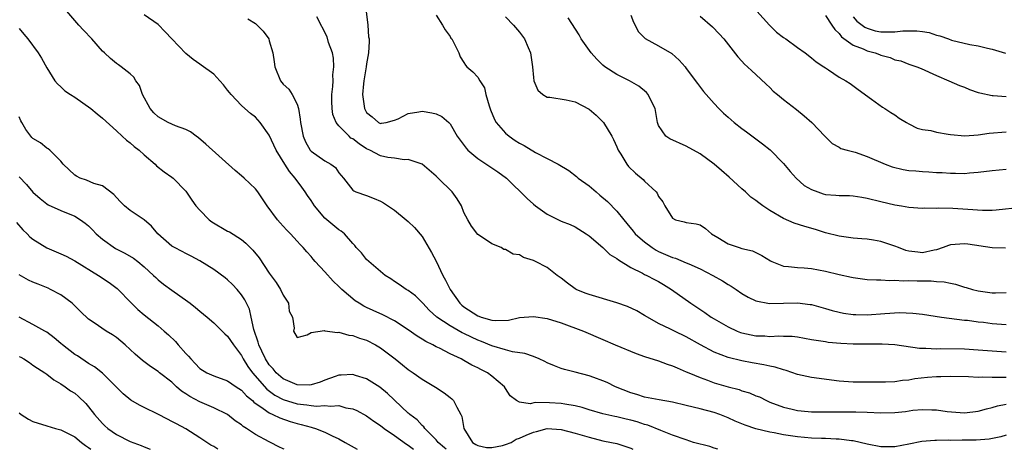
# Model space of a CAD drawing. Units: inches. Extents: x 2613000 to 2616000, y 1530000 to 1533000.
# Drawn here: x 2613245 to 2613387, y 1530000 to 1530062 of the extents above; entities that cross this region are included whole.
import ezdxf

# ---------------------------------------------------------------- set-up
doc = ezdxf.new("R2010")
doc.units = ezdxf.units.IN
doc.header["$MEASUREMENT"] = 0
doc.layers.add('LD26131530_2ft', color=83, linetype='Continuous')

msp = doc.modelspace()

# ---------------------------------------------------------------- linework, layer by layer
at = {"layer": 'LD26131530_2ft'}
for points, elevation in [([(2613345.55, 1530000), (2613345, 1530000.16), (2613344.38, 1530000.38), (2613342.05, 1530001), (2613341, 1530001.34), (2613339, 1530002.04), (2613337.31, 1530002.69), (2613335.46, 1530003.46), (2613335, 1530003.57), (2613333.94, 1530003.94), (2613333, 1530004.2), (2613332.35, 1530004.35), (2613331, 1530004.69), (2613330.73, 1530004.73), (2613329, 1530005.11), (2613327, 1530005.68), (2613326, 1530006), (2613325, 1530006.24), (2613323.53, 1530006.47), (2613323, 1530006.58), (2613321.31, 1530006.69), (2613319.26, 1530006.74), (2613318.52, 1530006.52), (2613317, 1530006.76), (2613316.57, 1530007), (2613315.67, 1530007.67), (2613315, 1530008.72), (2613314.85, 1530009), (2613313, 1530010.53), (2613312.39, 1530011), (2613311.45, 1530011.45), (2613311, 1530011.7), (2613310.12, 1530012.12), (2613309, 1530012.78), (2613308.6, 1530013), (2613307, 1530013.74), (2613305.47, 1530014.53), (2613305, 1530014.75), (2613304.55, 1530015), (2613303.5, 1530015.5), (2613303, 1530015.83), (2613302.26, 1530016.26), (2613301, 1530017.17), (2613299, 1530018.45), (2613297.32, 1530019.32), (2613295.94, 1530019.94), (2613295, 1530020.41), (2613294.59, 1530020.59), (2613293.91, 1530021), (2613293.37, 1530021.37), (2613291.42, 1530023), (2613291, 1530023.43), (2613290.18, 1530024.18), (2613289, 1530025.53), (2613287.61, 1530027), (2613287.33, 1530027.33), (2613287, 1530027.74), (2613286.38, 1530028.38), (2613285.86, 1530029), (2613285.43, 1530029.43), (2613285, 1530029.95), (2613284.04, 1530031), (2613283.52, 1530031.52), (2613283, 1530032.07), (2613282.57, 1530032.57), (2613282.17, 1530033), (2613280.68, 1530035), (2613280.02, 1530036.02), (2613279.35, 1530037), (2613279, 1530037.45), (2613277.37, 1530039), (2613277, 1530039.33), (2613276.07, 1530040.07), (2613271.88, 1530043.88), (2613270.79, 1530044.79), (2613270.48, 1530045), (2613269.65, 1530045.65), (2613269, 1530045.98), (2613267.5, 1530046.5), (2613266.44, 1530047), (2613265, 1530047.81), (2613264.39, 1530048.39), (2613263.85, 1530049), (2613262.77, 1530051), (2613262.32, 1530052.32), (2613261.81, 1530053), (2613261.53, 1530053.53), (2613261, 1530054.01), (2613259.68, 1530055), (2613259.29, 1530055.29), (2613259, 1530055.47), (2613258.17, 1530056.17), (2613257.3, 1530057), (2613257, 1530057.26), (2613255.47, 1530059), (2613254.25, 1530060.25), (2613253.59, 1530061), (2613253.33, 1530061.33), (2613251.86, 1530063)], 7916), ([(2613387, 1530002.05), (2613386.23, 1530001.77), (2613384.56, 1530001.44), (2613382.7, 1530001.3), (2613381, 1530001.3), (2613380.69, 1530001.31), (2613379, 1530001.28), (2613378.69, 1530001.3), (2613377, 1530001.25), (2613376.74, 1530001.26), (2613374.9, 1530001.1), (2613373, 1530000.72), (2613371, 1530000.35), (2613369, 1530000.37), (2613367, 1530000.75), (2613365, 1530001.22), (2613364.77, 1530001.23), (2613363, 1530001.46), (2613362.55, 1530001.45), (2613361, 1530001.53), (2613360.46, 1530001.54), (2613359, 1530001.6), (2613357, 1530001.77), (2613355, 1530002.07), (2613353.65, 1530002.35), (2613353, 1530002.46), (2613351, 1530002.96), (2613349.46, 1530003.46), (2613349, 1530003.67), (2613348.04, 1530004.04), (2613347, 1530004.54), (2613345.83, 1530005), (2613345, 1530005.29), (2613343, 1530005.82), (2613341, 1530006.32), (2613339, 1530006.78), (2613337.1, 1530007.1), (2613335, 1530007.51), (2613333.88, 1530007.88), (2613333, 1530008.14), (2613330.81, 1530009), (2613329.6, 1530009.6), (2613329, 1530009.84), (2613327.69, 1530010.31), (2613327, 1530010.58), (2613325, 1530011.09), (2613323.46, 1530011.46), (2613323, 1530011.61), (2613322.01, 1530012.01), (2613321, 1530012.45), (2613320.64, 1530012.64), (2613319.85, 1530013), (2613319, 1530013.36), (2613317.78, 1530013.78), (2613315.98, 1530014.02), (2613315, 1530014.28), (2613313, 1530014.89), (2613311.52, 1530015.52), (2613311, 1530015.7), (2613310.1, 1530016.1), (2613309, 1530016.64), (2613308.75, 1530016.75), (2613307, 1530017.74), (2613305.12, 1530019), (2613304.02, 1530020.02), (2613303.08, 1530021), (2613303, 1530021.11), (2613302.05, 1530022.05), (2613301, 1530022.85), (2613300.71, 1530023), (2613299.7, 1530023.7), (2613299, 1530024.15), (2613298.5, 1530024.5), (2613297.69, 1530025), (2613297, 1530025.55), (2613295.32, 1530027), (2613295, 1530027.3), (2613294.25, 1530028.25), (2613293.51, 1530029), (2613293.29, 1530029.29), (2613293, 1530029.57), (2613291.81, 1530031), (2613291.36, 1530031.36), (2613291, 1530031.55), (2613289, 1530033.25), (2613287.49, 1530035), (2613287, 1530035.78), (2613286.49, 1530036.49), (2613286.17, 1530037), (2613285.7, 1530037.7), (2613284.73, 1530039), (2613283.92, 1530039.92), (2613283.22, 1530041), (2613281.98, 1530043), (2613281, 1530045.16), (2613279.68, 1530047), (2613279.37, 1530047.37), (2613279, 1530047.77), (2613278.3, 1530048.3), (2613277.46, 1530049), (2613277, 1530049.44), (2613275.52, 1530051), (2613275.28, 1530051.28), (2613275, 1530051.66), (2613274.41, 1530052.41), (2613273.89, 1530053), (2613273, 1530053.92), (2613271.22, 1530055.22), (2613271, 1530055.36), (2613270.04, 1530056.04), (2613269, 1530056.92), (2613267, 1530059), (2613266.04, 1530060.04), (2613265, 1530061.07), (2613263, 1530062.46)], 7918), ([(2613294.94, 1530062.94), (2613295.19, 1530061), (2613295.29, 1530059.29), (2613295.35, 1530059), (2613295.38, 1530058.62), (2613295.28, 1530057), (2613295, 1530055.44), (2613294.94, 1530055), (2613294.62, 1530053), (2613294.56, 1530052.56), (2613294.43, 1530051), (2613294.68, 1530049), (2613294.8, 1530048.8), (2613295, 1530048.43), (2613295.81, 1530047.81), (2613296.71, 1530047), (2613297, 1530046.86), (2613297.13, 1530046.87), (2613297.82, 1530047), (2613299, 1530047.31), (2613299.52, 1530047.52), (2613301, 1530048.27), (2613302.52, 1530048.52), (2613303, 1530048.63), (2613304.39, 1530048.39), (2613305, 1530048.25), (2613305.84, 1530047.84), (2613306.81, 1530047), (2613307, 1530046.81), (2613308.04, 1530045), (2613308.44, 1530044.44), (2613309.3, 1530043.3), (2613309.58, 1530043), (2613311, 1530041.81), (2613313, 1530040.46), (2613313.9, 1530039.9), (2613315.15, 1530039), (2613318.08, 1530036.08), (2613319, 1530035.23), (2613319.28, 1530035), (2613321, 1530033.83), (2613322.61, 1530033), (2613323, 1530032.82), (2613324.31, 1530032.31), (2613325, 1530031.99), (2613326.58, 1530031), (2613327, 1530030.7), (2613329, 1530029.01), (2613330.01, 1530028.01), (2613331, 1530027.42), (2613331.22, 1530027.22), (2613333, 1530026.13), (2613334.67, 1530025.33), (2613335, 1530025.14), (2613335.31, 1530025), (2613336.41, 1530024.41), (2613337, 1530024.12), (2613337.71, 1530023.71), (2613338.86, 1530023), (2613341.65, 1530021), (2613343.68, 1530019.68), (2613344.59, 1530019), (2613345, 1530018.74), (2613347, 1530017.59), (2613348.33, 1530017), (2613348.81, 1530016.81), (2613349, 1530016.76), (2613351, 1530016.32), (2613352.3, 1530016.3), (2613353, 1530016.23), (2613354.33, 1530016.33), (2613355, 1530016.29), (2613356.25, 1530016.25), (2613357, 1530016.16), (2613359, 1530015.81), (2613359.67, 1530015.67), (2613361, 1530015.49), (2613361.42, 1530015.42), (2613363.24, 1530015.24), (2613365, 1530015.15), (2613369.17, 1530015.18), (2613371, 1530015.05), (2613374.56, 1530014.56), (2613375.45, 1530014.55), (2613377, 1530014.46), (2613377.53, 1530014.47), (2613381, 1530014.43), (2613383, 1530014.32), (2613387, 1530014.01)], 7924), ([(2613305, 1530062.41), (2613305.93, 1530061), (2613306.3, 1530060.3), (2613307, 1530059.34), (2613307.13, 1530059.13), (2613307.24, 1530059), (2613307.56, 1530058.44), (2613308.26, 1530057), (2613308.45, 1530056.45), (2613309, 1530055.62), (2613309.22, 1530055.22), (2613309.42, 1530055), (2613310.29, 1530054.29), (2613311, 1530053.51), (2613311.29, 1530053), (2613311.97, 1530051.97), (2613312.15, 1530051), (2613312.63, 1530049.37), (2613312.83, 1530048.83), (2613313.4, 1530047.4), (2613313.64, 1530047), (2613315, 1530045.44), (2613315.5, 1530045), (2613316.38, 1530044.38), (2613317, 1530044.01), (2613317.66, 1530043.66), (2613319.31, 1530042.69), (2613321, 1530041.83), (2613322.55, 1530041), (2613324.09, 1530040.09), (2613325.22, 1530039.22), (2613325.45, 1530039), (2613327, 1530037.86), (2613328.01, 1530037), (2613328.56, 1530036.56), (2613329.65, 1530035.65), (2613331, 1530034.26), (2613331.99, 1530033), (2613332.46, 1530032.46), (2613333.37, 1530031.37), (2613333.65, 1530031), (2613334.34, 1530030.34), (2613335, 1530029.81), (2613336.07, 1530029), (2613336.64, 1530028.64), (2613337, 1530028.46), (2613339, 1530027.58), (2613339.46, 1530027.46), (2613341, 1530026.83), (2613341.34, 1530026.66), (2613343, 1530025.93), (2613344.82, 1530025), (2613346.22, 1530024.22), (2613347, 1530023.7), (2613347.45, 1530023.45), (2613348.16, 1530023), (2613349, 1530022.42), (2613349.88, 1530021.88), (2613351, 1530021.33), (2613352.95, 1530020.95), (2613354.97, 1530021.03), (2613357, 1530021.08), (2613358.84, 1530020.84), (2613359, 1530020.81), (2613361, 1530020.25), (2613361.97, 1530019.97), (2613363, 1530019.71), (2613363.59, 1530019.59), (2613365, 1530019.39), (2613365.37, 1530019.37), (2613367, 1530019.35), (2613369.54, 1530019.54), (2613371.66, 1530019.66), (2613373.59, 1530019.59), (2613375, 1530019.41), (2613377.73, 1530019), (2613381, 1530018.59), (2613381.45, 1530018.55), (2613383, 1530018.33), (2613383.74, 1530018.26), (2613385, 1530018.1), (2613387, 1530017.95)], 7926), ([(2613333, 1530062.4), (2613333.41, 1530061.4), (2613333.65, 1530061), (2613334.09, 1530060.09), (2613335.09, 1530059.09), (2613337, 1530058.02), (2613338.9, 1530056.9), (2613339.96, 1530055.96), (2613340.81, 1530055), (2613341, 1530054.76), (2613342.6, 1530052.6), (2613343.47, 1530051.47), (2613343.86, 1530051), (2613345, 1530049.71), (2613345.67, 1530049), (2613346.35, 1530048.35), (2613347, 1530047.75), (2613347.88, 1530047), (2613349, 1530046.12), (2613349.65, 1530045.65), (2613351.94, 1530043.94), (2613353.05, 1530043.05), (2613355, 1530041.08), (2613355.93, 1530039.93), (2613356.81, 1530039), (2613357.95, 1530037.95), (2613359, 1530037.35), (2613359.92, 1530037), (2613360.71, 1530036.71), (2613361, 1530036.64), (2613362.53, 1530036.53), (2613363, 1530036.47), (2613364.48, 1530036.48), (2613365, 1530036.43), (2613366.26, 1530036.26), (2613367, 1530036.13), (2613369, 1530035.62), (2613371, 1530035.14), (2613371.96, 1530035), (2613373, 1530034.82), (2613375, 1530034.68), (2613375.29, 1530034.71), (2613377, 1530034.68), (2613377.28, 1530034.72), (2613379.34, 1530034.66), (2613381.49, 1530034.51), (2613383.62, 1530034.38), (2613385, 1530034.39), (2613385.58, 1530034.42), (2613389.19, 1530034.81)], 7932), ([(2613351.13, 1530063), (2613352.98, 1530060.98), (2613353.99, 1530059.99), (2613355, 1530059.22), (2613355.33, 1530059), (2613357, 1530057.76), (2613358.1, 1530057), (2613359, 1530056.29), (2613359.69, 1530055.69), (2613360.77, 1530055), (2613361, 1530054.83), (2613361.45, 1530054.55), (2613363, 1530053.52), (2613363.95, 1530053), (2613364.58, 1530052.58), (2613365.72, 1530051.72), (2613367.64, 1530050.36), (2613369.21, 1530049.21), (2613369.58, 1530049), (2613370.43, 1530048.43), (2613371, 1530048.07), (2613371.62, 1530047.62), (2613372.7, 1530047), (2613373, 1530046.81), (2613374.19, 1530046.19), (2613375, 1530045.99), (2613376.17, 1530045.83), (2613377, 1530045.59), (2613378.67, 1530045.33), (2613379, 1530045.25), (2613381.08, 1530045.08), (2613383, 1530045.22), (2613384.56, 1530045.44), (2613387, 1530045.67)], 7936), ([(2613277.9, 1530061.9), (2613279, 1530061.23), (2613279.26, 1530061), (2613280.12, 1530060.12), (2613280.91, 1530059), (2613281, 1530058.75), (2613281.5, 1530057), (2613281.72, 1530055.72), (2613281.78, 1530055), (2613282.62, 1530053), (2613283, 1530052.52), (2613283.79, 1530051.79), (2613284.3, 1530051), (2613285, 1530049.61), (2613285.21, 1530049), (2613285.46, 1530047.46), (2613285.47, 1530047), (2613285.85, 1530045), (2613286.21, 1530044.21), (2613286.9, 1530043), (2613287, 1530042.89), (2613289, 1530041.46), (2613289.84, 1530041), (2613290.52, 1530040.52), (2613291, 1530039.76), (2613291.35, 1530039.35), (2613291.66, 1530039), (2613293, 1530037.28), (2613293.14, 1530037.14), (2613293.45, 1530037), (2613295, 1530036.48), (2613296.08, 1530036.08), (2613297, 1530035.67), (2613297.42, 1530035.42), (2613299, 1530034.37), (2613300.7, 1530033), (2613301, 1530032.74), (2613301.88, 1530031.88), (2613303, 1530030.59), (2613304.32, 1530028.32), (2613305, 1530027.04), (2613305.98, 1530025), (2613306.34, 1530024.34), (2613307, 1530023), (2613308.42, 1530021), (2613308.72, 1530020.72), (2613309, 1530020.49), (2613311, 1530019.17), (2613311.14, 1530019.14), (2613311.5, 1530019), (2613313, 1530018.56), (2613313.5, 1530018.5), (2613315.41, 1530018.59), (2613317, 1530018.94), (2613319, 1530019.09), (2613321, 1530018.8), (2613323, 1530018.18), (2613326.19, 1530017), (2613329, 1530015.8), (2613330.77, 1530015), (2613333.76, 1530013.76), (2613335, 1530013.33), (2613337, 1530012.71), (2613338.25, 1530012.25), (2613339, 1530012.02), (2613339.69, 1530011.69), (2613341, 1530011.16), (2613341.34, 1530011), (2613343, 1530010.3), (2613344.06, 1530009.94), (2613345, 1530009.58), (2613347, 1530008.98), (2613348.58, 1530008.58), (2613349, 1530008.42), (2613350.11, 1530008.11), (2613351, 1530007.71), (2613351.52, 1530007.52), (2613352.54, 1530007), (2613353, 1530006.79), (2613355, 1530006.04), (2613356.24, 1530005.76), (2613357, 1530005.57), (2613357.51, 1530005.51), (2613359, 1530005.39), (2613360.61, 1530005.39), (2613361, 1530005.37), (2613362.6, 1530005.4), (2613363, 1530005.39), (2613365.4, 1530005.4), (2613367, 1530005.34), (2613369, 1530005.24), (2613371, 1530005.27), (2613372.55, 1530005.45), (2613373.61, 1530005.61), (2613375, 1530005.74), (2613376.33, 1530005.67), (2613377, 1530005.69), (2613378.55, 1530005.45), (2613381, 1530005.24), (2613383, 1530005.46), (2613384.17, 1530005.83), (2613385, 1530005.99), (2613385.75, 1530006.25), (2613387, 1530006.5)], 7920), ([(2613387, 1530010.32), (2613385.66, 1530010.34), (2613385, 1530010.3), (2613383.64, 1530010.36), (2613383, 1530010.33), (2613381.6, 1530010.4), (2613379, 1530010.45), (2613377.6, 1530010.4), (2613377, 1530010.4), (2613375.69, 1530010.31), (2613373.87, 1530010.13), (2613373, 1530009.96), (2613372.11, 1530009.89), (2613371, 1530009.7), (2613369.66, 1530009.66), (2613368.36, 1530009.64), (2613365, 1530009.63), (2613363, 1530009.79), (2613359, 1530010.31), (2613357, 1530010.77), (2613355.34, 1530011.34), (2613355, 1530011.42), (2613353.8, 1530011.8), (2613353, 1530011.95), (2613352.15, 1530012.15), (2613350.45, 1530012.45), (2613349, 1530012.73), (2613347, 1530013.22), (2613345, 1530013.98), (2613343.02, 1530015.02), (2613341, 1530016.17), (2613339.28, 1530017), (2613338.71, 1530017.29), (2613337, 1530018.09), (2613335.4, 1530019), (2613335, 1530019.26), (2613333.89, 1530019.89), (2613332.53, 1530020.53), (2613331, 1530021.06), (2613327, 1530022.26), (2613326.46, 1530022.46), (2613325.13, 1530023), (2613325, 1530023.08), (2613323.9, 1530023.9), (2613323, 1530024.62), (2613322.42, 1530025), (2613321, 1530026.13), (2613319.32, 1530027), (2613319.1, 1530027.1), (2613319, 1530027.17), (2613317.56, 1530027.56), (2613317, 1530027.95), (2613316.08, 1530028.08), (2613315, 1530028.73), (2613314.75, 1530028.75), (2613314.36, 1530029), (2613313, 1530029.53), (2613311.26, 1530030.74), (2613311, 1530030.9), (2613310.09, 1530032.09), (2613309.55, 1530033), (2613309, 1530034.06), (2613308.63, 1530035), (2613308.01, 1530036.01), (2613307.3, 1530037), (2613305.31, 1530039), (2613305.13, 1530039.13), (2613305, 1530039.29), (2613303, 1530041), (2613301, 1530041.66), (2613300.4, 1530041.6), (2613299, 1530041.84), (2613298.03, 1530041.97), (2613297, 1530042.21), (2613295.47, 1530043), (2613295, 1530043.22), (2613293.91, 1530043.91), (2613293, 1530044.62), (2613292.75, 1530044.75), (2613292.47, 1530045), (2613291, 1530046.53), (2613290.62, 1530047), (2613290.14, 1530048.14), (2613290.03, 1530049), (2613290, 1530050), (2613290.02, 1530051), (2613290.15, 1530052.15), (2613290.18, 1530053), (2613290.15, 1530053.85), (2613290.29, 1530055), (2613290.26, 1530056.26), (2613290.08, 1530057), (2613289.53, 1530058.47), (2613289.31, 1530059.31), (2613287.83, 1530062.17)], 7922), ([(2613315, 1530062.18), (2613316.13, 1530061), (2613317, 1530059.96), (2613317.73, 1530059), (2613318.25, 1530057.75), (2613318.59, 1530057), (2613318.89, 1530055), (2613319, 1530053.48), (2613319.07, 1530053), (2613319.64, 1530051.64), (2613320.37, 1530051), (2613321, 1530050.63), (2613321.38, 1530050.62), (2613323.73, 1530050.27), (2613325, 1530049.98), (2613327, 1530048.91), (2613328.02, 1530048.02), (2613329, 1530047.07), (2613329.06, 1530047), (2613330.28, 1530045), (2613330.53, 1530044.53), (2613331, 1530043.5), (2613331.2, 1530043), (2613331.57, 1530042.43), (2613332.43, 1530041), (2613332.68, 1530040.68), (2613333.71, 1530039.71), (2613334.79, 1530038.79), (2613335, 1530038.56), (2613336.65, 1530037), (2613336.81, 1530036.81), (2613337, 1530036.37), (2613337.6, 1530035.6), (2613337.89, 1530035), (2613339, 1530033.21), (2613339.42, 1530033), (2613340.7, 1530032.7), (2613341, 1530032.6), (2613342.42, 1530032.42), (2613343, 1530032.28), (2613343.75, 1530031.75), (2613344.63, 1530031), (2613345.54, 1530030.46), (2613347, 1530029.53), (2613348.59, 1530029), (2613349, 1530028.88), (2613350.52, 1530028.52), (2613351.88, 1530027.88), (2613353.1, 1530027.1), (2613353.3, 1530027), (2613355, 1530026.34), (2613355.71, 1530026.29), (2613357, 1530026.12), (2613357.93, 1530026.07), (2613359, 1530025.99), (2613361, 1530025.62), (2613363, 1530025.12), (2613364.75, 1530024.75), (2613365, 1530024.68), (2613367, 1530024.43), (2613368.35, 1530024.35), (2613369, 1530024.36), (2613370.27, 1530024.27), (2613371, 1530024.32), (2613372.21, 1530024.21), (2613373, 1530024.25), (2613374.21, 1530024.21), (2613376.22, 1530024.22), (2613377, 1530024.15), (2613378.09, 1530024.09), (2613379, 1530023.87), (2613379.73, 1530023.73), (2613381, 1530023.32), (2613381.26, 1530023.26), (2613382.15, 1530023), (2613383, 1530022.8), (2613385, 1530022.52), (2613385.5, 1530022.5), (2613387, 1530022.55)], 7928), ([(2613386.93, 1530028.93), (2613385, 1530028.97), (2613381.48, 1530029.48), (2613381, 1530029.54), (2613379, 1530029.38), (2613378.71, 1530029.29), (2613377.95, 1530029), (2613377, 1530028.7), (2613376.64, 1530028.64), (2613375, 1530028.26), (2613374.33, 1530028.33), (2613373, 1530028.49), (2613372.6, 1530028.6), (2613371.53, 1530029), (2613371, 1530029.23), (2613369, 1530029.88), (2613367.94, 1530030.06), (2613367, 1530030.19), (2613366.24, 1530030.24), (2613365, 1530030.37), (2613363, 1530030.64), (2613361, 1530031.13), (2613359.58, 1530031.58), (2613358.03, 1530032.03), (2613356.53, 1530032.53), (2613355, 1530033.18), (2613353, 1530034.35), (2613351.99, 1530035), (2613351.42, 1530035.42), (2613351, 1530035.77), (2613350.27, 1530036.27), (2613349.52, 1530037), (2613349, 1530037.45), (2613347.14, 1530039.14), (2613346.08, 1530040.08), (2613345, 1530040.98), (2613343, 1530042.46), (2613341, 1530043.59), (2613338.62, 1530044.62), (2613338.05, 1530045), (2613337, 1530046.56), (2613336.85, 1530047), (2613336.51, 1530049), (2613335.97, 1530050.03), (2613335.51, 1530051), (2613335.28, 1530051.28), (2613334.19, 1530052.19), (2613332.81, 1530053), (2613331, 1530053.88), (2613329.29, 1530055), (2613329, 1530055.23), (2613328.11, 1530056.11), (2613327.31, 1530057), (2613325.87, 1530059), (2613325.58, 1530059.58), (2613323.98, 1530062.02)], 7930), ([(2613343, 1530062.3), (2613344.76, 1530060.76), (2613345.73, 1530059.73), (2613346.39, 1530059), (2613348.43, 1530056.43), (2613349, 1530055.83), (2613349.39, 1530055.39), (2613349.81, 1530055), (2613350.41, 1530054.41), (2613351, 1530053.89), (2613352.48, 1530052.48), (2613353, 1530052.01), (2613353.51, 1530051.51), (2613354.11, 1530051), (2613355, 1530050.29), (2613356.87, 1530048.87), (2613357.97, 1530047.97), (2613359.05, 1530047), (2613360.94, 1530045), (2613361, 1530044.92), (2613361.96, 1530043.96), (2613363, 1530043.43), (2613363.25, 1530043.25), (2613364.14, 1530043), (2613365.28, 1530042.72), (2613367, 1530042.1), (2613369.59, 1530041), (2613370.6, 1530040.6), (2613372.21, 1530040.21), (2613373, 1530040.09), (2613374.02, 1530040.02), (2613375, 1530039.93), (2613375.91, 1530039.91), (2613377, 1530039.82), (2613377.79, 1530039.79), (2613379, 1530039.7), (2613379.71, 1530039.71), (2613381, 1530039.67), (2613381.76, 1530039.76), (2613383, 1530039.84), (2613385, 1530040.09), (2613387, 1530040.26)], 7934), ([(2613361, 1530062.36), (2613361.94, 1530061), (2613362.36, 1530060.36), (2613363, 1530059.8), (2613363.33, 1530059.33), (2613365, 1530058.12), (2613366.44, 1530057.56), (2613367, 1530057.29), (2613368.15, 1530057), (2613368.78, 1530056.78), (2613369, 1530056.68), (2613370.34, 1530056.34), (2613371, 1530056.02), (2613371.86, 1530055.86), (2613373, 1530055.38), (2613374.18, 1530055), (2613374.77, 1530054.77), (2613377, 1530053.77), (2613378.79, 1530053), (2613380.3, 1530052.3), (2613381, 1530052.05), (2613381.73, 1530051.73), (2613383, 1530051.32), (2613383.24, 1530051.24), (2613385, 1530050.86), (2613385.14, 1530050.86), (2613387, 1530050.71)], 7938), ([(2613365, 1530062.18), (2613365.55, 1530061.55), (2613366.29, 1530061), (2613366.68, 1530060.68), (2613367, 1530060.54), (2613368.18, 1530060.18), (2613369, 1530060.01), (2613370.04, 1530060.04), (2613371, 1530060.01), (2613372.16, 1530060.16), (2613373, 1530060.18), (2613374.17, 1530060.17), (2613375, 1530060.07), (2613375.92, 1530059.92), (2613377, 1530059.56), (2613377.46, 1530059.46), (2613378.71, 1530059), (2613379.15, 1530058.85), (2613381.79, 1530058.21), (2613383, 1530058.02), (2613384.33, 1530057.67), (2613385, 1530057.55), (2613386.94, 1530056.94)], 7940), ([(2613245, 1530060.51), (2613245.67, 1530059.67), (2613246.26, 1530059), (2613247.74, 1530057), (2613248.22, 1530056.22), (2613249, 1530054.83), (2613250.15, 1530053), (2613250.53, 1530052.53), (2613251, 1530052.11), (2613251.56, 1530051.56), (2613252.4, 1530051), (2613253, 1530050.65), (2613255.32, 1530049), (2613256.24, 1530048.24), (2613257, 1530047.6), (2613259, 1530045.78), (2613259.84, 1530045), (2613260.46, 1530044.46), (2613261, 1530044.07), (2613261.55, 1530043.55), (2613262.28, 1530043), (2613263, 1530042.32), (2613264.56, 1530041), (2613264.78, 1530040.78), (2613265.89, 1530039.89), (2613267, 1530039.14), (2613267.17, 1530039), (2613269, 1530037.11), (2613269.84, 1530035.84), (2613270.43, 1530035), (2613271, 1530034.36), (2613272.37, 1530033), (2613272.72, 1530032.72), (2613275, 1530031.38), (2613275.25, 1530031.25), (2613277, 1530030.15), (2613277.64, 1530029.64), (2613278.63, 1530028.63), (2613279.52, 1530027.52), (2613281, 1530025.34), (2613281.97, 1530023.97), (2613282.62, 1530023), (2613283, 1530022.18), (2613283.77, 1530021), (2613283.88, 1530019.88), (2613284.33, 1530019), (2613284.58, 1530017.42), (2613284.47, 1530017), (2613285, 1530016.08), (2613286.45, 1530016.45), (2613287, 1530016.81), (2613288.92, 1530017.08), (2613289, 1530017.05), (2613290.8, 1530016.8), (2613291, 1530016.84), (2613292.43, 1530016.43), (2613293, 1530016.38), (2613293.98, 1530015.98), (2613295, 1530015.67), (2613296.3, 1530015), (2613297, 1530014.6), (2613299.11, 1530013), (2613300.16, 1530012.16), (2613301, 1530011.46), (2613301.68, 1530011), (2613303, 1530010.07), (2613304.92, 1530008.92), (2613306.14, 1530008.14), (2613307, 1530007.45), (2613307.26, 1530007.26), (2613307.5, 1530007), (2613307.96, 1530006.04), (2613308.58, 1530005), (2613308.71, 1530004.71), (2613309, 1530003), (2613310.23, 1530001), (2613310.7, 1530000.7), (2613311, 1530000.54), (2613312.27, 1530000.27), (2613313, 1530000.24), (2613314.56, 1530000.56), (2613315, 1530000.69), (2613315.78, 1530001), (2613316.53, 1530001.47), (2613317, 1530001.61), (2613317.96, 1530002.04), (2613319, 1530002.47), (2613319.45, 1530002.55), (2613321, 1530002.97), (2613323, 1530002.87), (2613325, 1530002.33), (2613327, 1530001.72), (2613329, 1530001.24), (2613330.21, 1530001), (2613331, 1530000.81), (2613333, 1530000.14), (2613333.3, 1530000)], 7914), ([(2613306.44, 1530000), (2613306.21, 1530000.21), (2613305.28, 1530001), (2613305, 1530001.36), (2613303.4, 1530003), (2613303.24, 1530003.24), (2613303, 1530003.43), (2613302.25, 1530004.25), (2613301.24, 1530005), (2613301.12, 1530005.12), (2613301, 1530005.2), (2613298.01, 1530008.01), (2613296.92, 1530008.92), (2613295, 1530010.13), (2613293.4, 1530010.6), (2613293, 1530010.74), (2613291.35, 1530010.65), (2613291, 1530010.65), (2613290.49, 1530010.49), (2613289, 1530009.96), (2613288.34, 1530009.66), (2613287, 1530009.25), (2613286.78, 1530009.22), (2613285, 1530009.26), (2613283, 1530010.13), (2613281.97, 1530011), (2613281.55, 1530011.55), (2613281, 1530012.13), (2613280.43, 1530013), (2613279.91, 1530014.09), (2613279.5, 1530015), (2613279.42, 1530015.42), (2613278.78, 1530017.22), (2613278.38, 1530019), (2613278.14, 1530020.14), (2613277.71, 1530021), (2613277.49, 1530021.49), (2613277, 1530022.22), (2613276.37, 1530023), (2613275.71, 1530023.71), (2613275, 1530024.38), (2613274.65, 1530024.65), (2613273, 1530025.85), (2613271, 1530027.08), (2613269.77, 1530027.77), (2613269, 1530028.13), (2613268.45, 1530028.45), (2613267.37, 1530029), (2613267, 1530029.22), (2613264.97, 1530031), (2613264.07, 1530032.07), (2613263, 1530032.97), (2613261, 1530034.32), (2613260.17, 1530035), (2613259.57, 1530035.57), (2613259, 1530036.2), (2613258.64, 1530036.64), (2613257, 1530037.89), (2613255.77, 1530038.23), (2613254.69, 1530038.69), (2613253.79, 1530039), (2613253.26, 1530039.26), (2613253, 1530039.42), (2613251.35, 1530041), (2613251, 1530041.43), (2613249.42, 1530043), (2613249.2, 1530043.2), (2613249, 1530043.31), (2613248.06, 1530044.06), (2613247, 1530044.69), (2613246.85, 1530044.85), (2613245.99, 1530045.99), (2613245.38, 1530047), (2613245.25, 1530047.25), (2613245, 1530047.81)], 7912), ([(2613245, 1530039.17), (2613246.07, 1530038.07), (2613247, 1530036.98), (2613248.05, 1530036.05), (2613249, 1530035.29), (2613249.17, 1530035.17), (2613251, 1530034.33), (2613253, 1530033.53), (2613253.85, 1530033), (2613254.51, 1530032.51), (2613255, 1530032.13), (2613255.56, 1530031.56), (2613256.08, 1530031), (2613257, 1530030.19), (2613258.88, 1530028.88), (2613260.22, 1530028.22), (2613261.47, 1530027.47), (2613262.07, 1530027), (2613263, 1530026.22), (2613264.36, 1530025), (2613264.68, 1530024.68), (2613265, 1530024.38), (2613265.76, 1530023.76), (2613267, 1530022.86), (2613269.27, 1530021.27), (2613269.63, 1530021), (2613270.4, 1530020.4), (2613271, 1530019.87), (2613272.07, 1530019), (2613273, 1530018.19), (2613274.61, 1530016.61), (2613275, 1530016.29), (2613275.83, 1530015), (2613277, 1530013.48), (2613277.24, 1530013), (2613277.91, 1530011.91), (2613278.6, 1530011), (2613280.65, 1530008.65), (2613281.8, 1530007.8), (2613283, 1530007.17), (2613285, 1530006.53), (2613286.39, 1530006.39), (2613287, 1530006.28), (2613287.79, 1530006.21), (2613289, 1530006.31), (2613289.8, 1530006.2), (2613291, 1530006.28), (2613292.02, 1530005.98), (2613293, 1530005.81), (2613293.57, 1530005.57), (2613295, 1530004.81), (2613296.05, 1530004.05), (2613297, 1530003.43), (2613297.53, 1530003), (2613299, 1530001.98), (2613300.73, 1530000.73), (2613301, 1530000.58), (2613301.75, 1530000)], 7910), ([(2613244.63, 1530032.63), (2613245.56, 1530031.56), (2613246.15, 1530031), (2613246.56, 1530030.56), (2613247, 1530030.19), (2613248.99, 1530028.99), (2613251, 1530028.11), (2613251.75, 1530027.75), (2613253, 1530027.08), (2613256.43, 1530025), (2613257.98, 1530023.98), (2613259.12, 1530023.12), (2613261.18, 1530021), (2613262.1, 1530020.1), (2613263, 1530019.31), (2613265, 1530017.75), (2613265.89, 1530017), (2613266.48, 1530016.48), (2613267.5, 1530015.5), (2613267.9, 1530015), (2613269, 1530013.77), (2613269.39, 1530013.39), (2613269.7, 1530013), (2613270.35, 1530012.35), (2613271, 1530011.64), (2613272, 1530011), (2613273, 1530010.54), (2613275, 1530009.86), (2613276.24, 1530009), (2613277, 1530008.51), (2613277.71, 1530007.71), (2613278.58, 1530007), (2613278.78, 1530006.78), (2613280.12, 1530005.88), (2613281, 1530005.22), (2613281.52, 1530005), (2613282.5, 1530004.5), (2613283.99, 1530003.99), (2613285, 1530003.69), (2613285.57, 1530003.57), (2613287, 1530003.16), (2613287.15, 1530003.15), (2613287.64, 1530003), (2613289, 1530002.48), (2613290.05, 1530001.95), (2613291, 1530001.51), (2613291.93, 1530001), (2613293.66, 1530000)], 7908), ([(2613283.16, 1530000), (2613283, 1530000.08), (2613282.37, 1530000.37), (2613281.15, 1530001), (2613281, 1530001.06), (2613279, 1530002.11), (2613277.7, 1530003), (2613277.26, 1530003.26), (2613277, 1530003.51), (2613276.11, 1530004.11), (2613274.99, 1530005), (2613273, 1530005.98), (2613271, 1530006.84), (2613269.58, 1530007.58), (2613269, 1530007.99), (2613268.37, 1530008.37), (2613267.67, 1530009), (2613267, 1530009.63), (2613265.21, 1530011), (2613265, 1530011.18), (2613263.91, 1530011.91), (2613262.77, 1530012.77), (2613261.7, 1530013.7), (2613260.26, 1530015), (2613259, 1530016.07), (2613258.44, 1530016.44), (2613257.52, 1530017), (2613255.82, 1530018.18), (2613255, 1530018.71), (2613253.82, 1530019.82), (2613253, 1530020.63), (2613252.83, 1530020.83), (2613252.64, 1530021), (2613251, 1530022.2), (2613249.53, 1530023), (2613249.17, 1530023.17), (2613247.74, 1530023.74), (2613247, 1530024.01), (2613246.34, 1530024.34), (2613245, 1530025.07)], 7906), ([(2613273.59, 1530000), (2613273, 1530000.38), (2613272.61, 1530000.61), (2613271, 1530001.66), (2613269, 1530002.93), (2613267.65, 1530003.65), (2613267, 1530004.02), (2613266.34, 1530004.34), (2613264.95, 1530005.05), (2613263, 1530006.02), (2613262.33, 1530006.33), (2613261.07, 1530007.07), (2613259.97, 1530007.97), (2613258.98, 1530009), (2613257, 1530010.96), (2613255.87, 1530011.87), (2613255, 1530012.36), (2613253.42, 1530013.42), (2613253, 1530013.65), (2613251.24, 1530015), (2613251, 1530015.22), (2613250.03, 1530016.03), (2613249, 1530016.84), (2613248.69, 1530017), (2613247, 1530017.93), (2613245, 1530018.98)], 7904), ([(2613245, 1530013.34), (2613245.24, 1530013.24), (2613245.67, 1530013), (2613246.48, 1530012.48), (2613247, 1530012.09), (2613247.66, 1530011.66), (2613248.71, 1530011), (2613249, 1530010.78), (2613249.98, 1530009.98), (2613251, 1530009.43), (2613251.63, 1530009), (2613252.42, 1530008.42), (2613253, 1530008.07), (2613253.57, 1530007.57), (2613254.58, 1530006.58), (2613255, 1530006.11), (2613255.85, 1530005), (2613257, 1530003.69), (2613257.36, 1530003.36), (2613257.79, 1530003), (2613259, 1530002.15), (2613261, 1530001.14), (2613262.55, 1530000.55), (2613263, 1530000.34), (2613263.84, 1530000)], 7902), ([(2613245, 1530005.26), (2613245.32, 1530005), (2613246.35, 1530004.35), (2613247, 1530003.98), (2613249, 1530003.36), (2613250.26, 1530003), (2613251, 1530002.81), (2613253, 1530001.78), (2613253.96, 1530001), (2613254.56, 1530000.56), (2613255, 1530000.27), (2613255.34, 1530000)], 7900)]:
    msp.add_lwpolyline(points, dxfattribs=dict(at, elevation=elevation))

doc.saveas('drawing.dxf')
